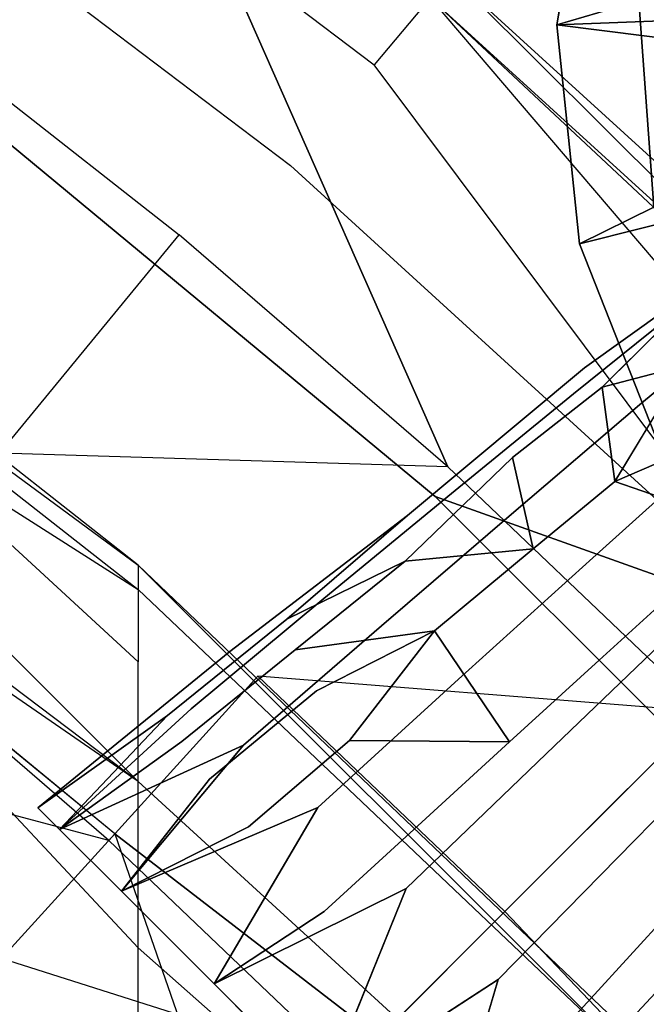
# Model space of a CAD drawing. Units: inches. Extents: x -9.6 to 9.6, y -9.6 to 9.6.
# Drawn here: x 5.6 to 6.4, y 6.1 to 7.3 of the extents above; entities that cross this region are included whole.
import ezdxf

# ---------------------------------------------------------------- set-up
doc = ezdxf.new("R2010")
doc.units = ezdxf.units.IN
doc.layers.add('AFUCH-3-LGPT', color=9, linetype='Continuous')
doc.layers.add('AFUCH-3-STVY', color=250, linetype='Continuous')

msp = doc.modelspace()

# ---------------------------------------------------------------- linework, layer by layer
at = {"layer": 'AFUCH-3-LGPT'}
for points, invisible_edges in [([(6.3501, 7.312), (7.1836, 8.1456), (6.3684, 7.0565)], 3), ([(6.2947, 7.5504, 0.125), (6.3501, 7.312), (6.2484, 7.282, 0.125)], 1), ([(6.3501, 7.312), (6.3684, 7.0565), (6.2484, 7.282, 0.125)], 2), ([(6.2484, 7.282, 0.125), (6.3684, 7.0565), (6.2763, 7.0111, 0.125)], 1), ([(6.4579, 6.8165), (6.2763, 7.0111, 0.125), (6.3684, 7.0565)], 1), ([(6.5084, 7.0169, 2.1205), (6.2828, 6.8574, 2.1999), (6.3918, 6.9241, 2.2587)], 3), ([(6.2828, 6.8574, 2.1999), (6.5084, 7.0169, 2.1205), (6.4483, 6.9761, 1.9695)], 3), ([(6.2763, 7.0111, 0.125), (6.4579, 6.8165), (6.3762, 6.7577, 0.125)], 1), ([(6.4483, 6.9761, 1.9695), (6.3046, 6.8336, 2.0418), (6.2828, 6.8574, 2.1999)], 2), ([(6.2689, 6.825, 2.3873), (6.3509, 6.8115, 2.4943), (6.3918, 6.9241, 2.2587)], 3), ([(6.2689, 6.825, 2.3873), (6.3918, 6.9241, 2.2587), (6.2828, 6.8574, 2.1999)], 14), ([(6.4771, 6.9179, 2.3553), (6.3918, 6.9241, 2.2587), (6.3509, 6.8115, 2.4943)], 3), ([(6.4771, 6.9179, 2.3553), (6.3509, 6.8115, 2.4943), (6.4506, 6.7641, 2.5758)], 14), ([(6.0634, 6.6744, 2.3464), (6.2689, 6.825, 2.3873), (6.2828, 6.8574, 2.1999)], 3), ([(6.2828, 6.8574, 2.1999), (6.1936, 6.7463, 2.147), (6.0634, 6.6744, 2.3464)], 3), ([(6.1936, 6.7463, 2.147), (6.2828, 6.8574, 2.1999), (6.3046, 6.8336, 2.0418)], 3), ([(6.4069, 6.8602, 1.8695), (6.4275, 6.7634, 1.7955), (6.3204, 6.7167, 1.9184)], 1), ([(6.3046, 6.8336, 2.0418), (6.3204, 6.7167, 1.9184), (6.1936, 6.7463, 2.147)], 2), ([(6.0634, 6.6744, 2.3464), (6.1177, 6.7017, 2.5248), (6.2689, 6.825, 2.3873)], 13), ([(6.2689, 6.825, 2.3873), (6.1177, 6.7017, 2.5248), (6.195, 6.6787, 2.6433)], 14), ([(6.3509, 6.8115, 2.4943), (6.2689, 6.825, 2.3873), (6.195, 6.6787, 2.6433)], 3), ([(6.3509, 6.8115, 2.4943), (6.195, 6.6787, 2.6433), (6.2929, 6.6221, 2.7335)], 14), ([(6.3509, 6.8115, 2.4943), (6.2929, 6.6221, 2.7335), (6.4506, 6.7641, 2.5758)], 13), ([(6.2929, 6.6221, 2.7335), (6.4005, 6.5382, 2.7853), (6.4506, 6.7641, 2.5758)], 3), ([(6.4822, 6.6601, 1.7482), (6.3204, 6.7167, 1.9184), (6.4275, 6.7634, 1.7955)], 12), ([(6.1936, 6.7463, 2.147), (6.0604, 6.6178, 2.216), (6.0634, 6.6744, 2.3464)], 14), ([(6.2192, 6.6332, 2.0103), (6.1936, 6.7463, 2.147), (6.3204, 6.7167, 1.9184)], 2), ([(6.3204, 6.7167, 1.9184), (6.3928, 6.5791, 1.839), (6.2192, 6.6332, 2.0103)], 3), ([(6.4822, 6.6601, 1.7482), (6.3928, 6.5791, 1.839), (6.3204, 6.7167, 1.9184)], 2), ([(5.9598, 6.5716, 2.6474), (6.0313, 6.538, 2.7764), (6.1177, 6.7017, 2.5248)], 3), ([(5.9598, 6.5716, 2.6474), (6.1177, 6.7017, 2.5248), (6.0634, 6.6744, 2.3464)], 14), ([(6.0313, 6.538, 2.7764), (6.195, 6.6787, 2.6433), (6.1177, 6.7017, 2.5248)], 14), ([(5.8432, 6.5062, 2.5524), (5.9598, 6.5716, 2.6474), (6.0634, 6.6744, 2.3464)], 3), ([(6.0634, 6.6744, 2.3464), (5.914, 6.5459, 2.4043), (5.8432, 6.5062, 2.5524)], 2), ([(6.0634, 6.6744, 2.3464), (6.0604, 6.6178, 2.216), (5.914, 6.5459, 2.4043)], 1), ([(6.0313, 6.538, 2.7764), (6.1267, 6.4716, 2.8746), (6.195, 6.6787, 2.6433)], 3), ([(6.2929, 6.6221, 2.7335), (6.195, 6.6787, 2.6433), (6.1267, 6.4716, 2.8746)], 3), ([(6.0969, 6.5316, 2.1074), (6.0604, 6.6178, 2.216), (6.2192, 6.6332, 2.0103)], 1), ([(6.2192, 6.6332, 2.0103), (6.3007, 6.4953, 1.9223), (6.0969, 6.5316, 2.1074)], 3), ([(6.2929, 6.6221, 2.7335), (6.1267, 6.4716, 2.8746), (6.2353, 6.3795, 2.931)], 14), ([(6.3007, 6.4953, 1.9223), (6.2192, 6.6332, 2.0103), (6.3928, 6.5791, 1.839)], 3), ([(6.2929, 6.6221, 2.7335), (6.2353, 6.3795, 2.931), (6.4005, 6.5382, 2.7853)], 13), ([(6.0604, 6.6178, 2.216), (5.9243, 6.5083, 2.3113), (5.914, 6.5459, 2.4043)], 2), ([(6.0969, 6.5316, 2.1074), (5.9243, 6.5083, 2.3113), (6.0604, 6.6178, 2.216)], 12), ([(6.4784, 6.4784, 1.8205), (6.3007, 6.4953, 1.9223), (6.3928, 6.5791, 1.839)], 13), ([(5.9598, 6.5716, 2.6474), (5.8432, 6.5062, 2.5524), (5.7954, 6.4349, 2.7549)], 3), ([(5.9598, 6.5716, 2.6474), (5.7954, 6.4349, 2.7549), (5.8602, 6.3899, 2.8932)], 14), ([(5.9598, 6.5716, 2.6474), (5.8602, 6.3899, 2.8932), (6.0313, 6.538, 2.7764)], 13), ([(5.7662, 6.4268, 2.4939), (5.8432, 6.5062, 2.5524), (5.914, 6.5459, 2.4043)], 3), ([(5.7662, 6.4268, 2.4939), (5.914, 6.5459, 2.4043), (5.9243, 6.5083, 2.3113)], 14), ([(5.8602, 6.3899, 2.8932), (5.9523, 6.3129, 2.9987), (6.0313, 6.538, 2.7764)], 3), ([(5.9523, 6.3129, 2.9987), (6.1267, 6.4716, 2.8746), (6.0313, 6.538, 2.7764)], 14), ([(6.2353, 6.3795, 2.931), (6.3449, 6.2724, 2.9393), (6.4005, 6.5382, 2.7853)], 3), ([(6.5057, 6.4364, 2.7929), (6.4005, 6.5382, 2.7853), (6.3449, 6.2724, 2.9393)], 3), ([(6.0969, 6.5316, 2.1074), (5.9506, 6.4573, 2.2279), (5.9243, 6.5083, 2.3113)], 2), ([(5.9917, 6.3958, 2.1582), (5.9506, 6.4573, 2.2279), (6.0969, 6.5316, 2.1074)], 1), ([(6.1898, 6.3941, 2.01), (6.0969, 6.5316, 2.1074), (6.3007, 6.4953, 1.9223)], 2), ([(5.8432, 6.5062, 2.5524), (5.6055, 6.3126, 2.6811), (5.7954, 6.4349, 2.7549)], 14), ([(5.6055, 6.3126, 2.6811), (5.8432, 6.5062, 2.5524), (5.7662, 6.4268, 2.4939)], 2), ([(5.7662, 6.4268, 2.4939), (5.9243, 6.5083, 2.3113), (5.784, 6.3946, 2.3942)], 13), ([(5.784, 6.3946, 2.3942), (5.9243, 6.5083, 2.3113), (5.9506, 6.4573, 2.2279)], 14), ([(6.3914, 6.3914, 1.9017), (6.1898, 6.3941, 2.01), (6.3007, 6.4953, 1.9223)], 13), ([(6.4784, 6.4784, 1.8205), (6.3914, 6.3914, 1.9017), (6.3007, 6.4953, 1.9223)], 14), ([(6.0616, 6.2124, 3.0592), (6.1267, 6.4716, 2.8746), (5.9523, 6.3129, 2.9987)], 13), ([(6.0616, 6.2124, 3.0592), (6.2353, 6.3795, 2.931), (6.1267, 6.4716, 2.8746)], 14), ([(5.784, 6.3946, 2.3942), (5.9506, 6.4573, 2.2279), (5.818, 6.3478, 2.3047)], 13), ([(5.9506, 6.4573, 2.2279), (5.9917, 6.3958, 2.1582), (5.818, 6.3478, 2.3047)], 3), ([(5.6324, 6.2857, 2.8724), (5.7954, 6.4349, 2.7549), (5.6055, 6.3126, 2.6811)], 2), ([(5.6324, 6.2857, 2.8724), (5.8602, 6.3899, 2.8932), (5.7954, 6.4349, 2.7549)], 2), ([(5.7662, 6.4268, 2.4939), (5.784, 6.3946, 2.3942), (5.6324, 6.2857, 2.4897)], 1), ([(6.5057, 6.4364, 2.7929), (6.3449, 6.2724, 2.9393), (6.4432, 6.162, 2.8984)], 14), ([(5.784, 6.3946, 2.3942), (5.818, 6.3478, 2.3047), (5.6324, 6.2857, 2.4897)], 3), ([(5.8602, 6.3899, 2.8932), (5.7091, 6.2091, 3.0346), (5.9523, 6.3129, 2.9987)], 12), ([(5.9917, 6.3958, 2.1582), (5.8663, 6.2888, 2.2299), (5.818, 6.3478, 2.3047)], 14), ([(6.0762, 6.2903, 2.087), (5.8663, 6.2888, 2.2299), (5.9917, 6.3958, 2.1582)], 13), ([(6.1898, 6.3941, 2.01), (6.0762, 6.2903, 2.087), (5.9917, 6.3958, 2.1582)], 2), ([(6.1898, 6.3941, 2.01), (6.2868, 6.2867, 1.9873), (6.0762, 6.2903, 2.087)], 3), ([(6.3914, 6.3914, 1.9017), (6.2868, 6.2867, 1.9873), (6.1898, 6.3941, 2.01)], 14), ([(6.3914, 6.3914, 1.9017), (6.4953, 6.3007, 1.9222), (6.2868, 6.2867, 1.9873)], 3), ([(6.0616, 6.2124, 3.0592), (6.1755, 6.0997, 3.068), (6.2353, 6.3795, 2.931)], 3), ([(6.2353, 6.3795, 2.931), (6.1755, 6.0997, 3.068), (6.3449, 6.2724, 2.9393)], 13), ([(5.6324, 6.2857, 2.4897), (5.818, 6.3478, 2.3047), (5.7091, 6.2091, 2.3275)], 1), ([(5.7091, 6.2091, 2.3275), (5.818, 6.3478, 2.3047), (5.8663, 6.2888, 2.2299)], 2), ([(5.6055, 6.3126, 2.6811), (5.6324, 6.2857, 2.4897), (5.6324, 6.2857, 2.8724)], 2), ([(6.0616, 6.2124, 3.0592), (5.9523, 6.3129, 2.9987), (5.8238, 6.0943, 3.143)], 1), ([(6.3941, 6.1898, 2.0099), (6.2868, 6.2867, 1.9873), (6.4953, 6.3007, 1.9222)], 3), ([(5.6324, 6.2857, 2.8724), (5.6324, 6.2857, 2.4897), (5.7091, 6.2091, 3.0346)], 3), ([(5.7091, 6.2091, 2.3275), (5.7091, 6.2091, 3.0346), (5.6324, 6.2857, 2.4897)], 3), ([(5.7091, 6.2091, 2.3275), (5.8663, 6.2888, 2.2299), (5.8238, 6.0943, 2.2192)], 2), ([(5.9602, 6.184, 2.1535), (5.8238, 6.0943, 2.2192), (5.8663, 6.2888, 2.2299)], 14), ([(5.9602, 6.184, 2.1535), (5.8663, 6.2888, 2.2299), (6.0762, 6.2903, 2.087)], 3), ([(5.9602, 6.184, 2.1535), (6.0762, 6.2903, 2.087), (6.1796, 6.1796, 2.0623)], 14), ([(6.2868, 6.2867, 1.9873), (6.1796, 6.1796, 2.0623), (6.0762, 6.2903, 2.087)], 14), ([(6.3941, 6.1898, 2.0099), (6.1796, 6.1796, 2.0623), (6.2868, 6.2867, 1.9873)], 13), ([(6.3449, 6.2724, 2.9393), (6.1755, 6.0997, 3.068), (6.2814, 5.9875, 3.0242)], 14), ([(6.4432, 6.162, 2.8984), (6.3449, 6.2724, 2.9393), (6.2814, 5.9875, 3.0242)], 3), ([(5.8238, 6.0943, 2.2192), (5.8238, 6.0943, 3.143), (5.7091, 6.2091, 2.3275)], 3), ([(5.8238, 6.0943, 3.143), (5.7091, 6.2091, 3.0346), (5.7091, 6.2091, 2.3275)], 14), ([(6.0616, 6.2124, 3.0592), (5.9591, 5.9591, 3.1811), (6.1755, 6.0997, 3.068)], 12), ([(5.8238, 6.0943, 2.2192), (5.9602, 6.184, 2.1535), (5.9591, 5.9591, 2.1811)], 2), ([(5.9602, 6.184, 2.1535), (6.0702, 6.0702, 2.1269), (5.9591, 5.9591, 2.1811)], 13), ([(5.9602, 6.184, 2.1535), (6.1796, 6.1796, 2.0623), (6.0702, 6.0702, 2.1269)], 13), ([(6.3941, 6.1898, 2.0099), (6.2903, 6.0762, 2.087), (6.1796, 6.1796, 2.0623)], 14), ([(6.3941, 6.1898, 2.0099), (6.4998, 6.1141, 2.0754), (6.2903, 6.0762, 2.087)], 3), ([(6.0702, 6.0702, 2.1269), (6.1796, 6.1796, 2.0623), (6.2903, 6.0762, 2.087)], 14), ([(6.4432, 6.162, 2.8984), (6.2814, 5.9875, 3.0242), (6.3675, 5.8883, 2.9327)], 14), ([(6.4998, 6.1141, 2.0754), (6.3958, 5.9917, 2.1583), (6.2903, 6.0762, 2.087)], 14), ([(6.0943, 5.8238, 3.143), (6.2814, 5.9875, 3.0242), (6.1755, 6.0997, 3.068)], 2), ([(5.8238, 6.0943, 3.143), (5.8238, 6.0943, 2.2192), (5.9591, 5.9591, 3.1811)], 3), ([(5.9591, 5.9591, 2.1811), (5.9591, 5.9591, 3.1811), (5.8238, 6.0943, 2.2192)], 3), ([(6.0702, 6.0702, 2.1269), (6.2903, 6.0762, 2.087), (6.184, 5.9602, 2.1534)], 13), ([(6.184, 5.9602, 2.1534), (6.2903, 6.0762, 2.087), (6.3958, 5.9917, 2.1583)], 14), ([(6.0702, 6.0702, 2.1269), (6.184, 5.9602, 2.1534), (5.9591, 5.9591, 2.1811)], 3)]:
    msp.add_3dface(points, dxfattribs=dict(at, invisible_edges=invisible_edges))
for points in [[(6.2947, 7.5504, 0.125), (6.2484, 7.282, 0.125), (6.992, 7.3106, 0.9188)], [(6.992, 7.3106, 0.9188), (6.2484, 7.282, 0.125), (6.9861, 7.1891, 0.9151)], [(6.2484, 7.282, 0.125), (6.2763, 7.0111, 0.125), (6.9861, 7.1891, 0.9151)], [(6.2763, 7.0111, 0.125), (6.3762, 6.7577, 0.125), (6.9861, 7.1891, 0.9151)], [(6.3046, 6.8336, 2.0418), (6.4483, 6.9761, 1.9695), (6.4069, 6.8602, 1.8695)], [(6.4069, 6.8602, 1.8695), (6.3204, 6.7167, 1.9184), (6.3046, 6.8336, 2.0418)], [(6.1936, 6.7463, 2.147), (6.2192, 6.6332, 2.0103), (6.0604, 6.6178, 2.216)], [(6.1898, 6.3941, 2.01), (5.9917, 6.3958, 2.1582), (6.0969, 6.5316, 2.1074)], [(5.6055, 6.3126, 2.6811), (5.7662, 6.4268, 2.4939), (5.6324, 6.2857, 2.4897)], [(5.7091, 6.2091, 3.0346), (5.8602, 6.3899, 2.8932), (5.6324, 6.2857, 2.8724)], [(5.8238, 6.0943, 3.143), (5.9523, 6.3129, 2.9987), (5.7091, 6.2091, 3.0346)], [(5.9591, 5.9591, 3.1811), (6.0616, 6.2124, 3.0592), (5.8238, 6.0943, 3.143)], [(6.0943, 5.8238, 3.143), (6.1755, 6.0997, 3.068), (5.9591, 5.9591, 3.1811)]]:
    msp.add_3dface(points, dxfattribs=at)
at = {"layer": 'AFUCH-3-STVY', "invisible_edges": 14}
for points in [[(5.3395, 7.7502, 2.6464), (5.401, 7.8394, 2.8087), (6.0222, 7.2325, 2.6464)], [(6.0915, 7.3158, 2.8087), (6.0222, 7.2325, 2.6464), (5.401, 7.8394, 2.8087)], [(5.2475, 7.6166, 2.5381), (5.3395, 7.7502, 2.6464), (5.9184, 7.1078, 2.5381)], [(5.3395, 7.7502, 2.6464), (6.0222, 7.2325, 2.6464), (5.9184, 7.1078, 2.5381)], [(5.2475, 7.6166, 2.5381), (5.9184, 7.1078, 2.5381), (5.4436, 7.2396, 2.5)], [(5.4347, 7.2933, 4.1149), (5.7808, 7.0222, 4.1149), (5.7427, 7.5728, 3.2258)], [(6.4075, 7.0193, 3.2258), (6.0915, 7.3158, 3.1913), (5.7427, 7.5728, 3.2258)], [(6.1133, 6.7347, 4.1149), (5.7427, 7.5728, 3.2258), (5.7808, 7.0222, 4.1149)], [(5.7427, 7.5728, 3.2258), (6.1133, 6.7347, 4.1149), (6.4075, 7.0193, 3.2258)], [(6.1159, 7.345, 3), (6.0915, 7.3158, 3.1913), (6.7585, 6.7585, 3)], [(6.1159, 7.345, 3), (6.7316, 6.7316, 2.8087), (6.0915, 7.3158, 2.8087)], [(6.1159, 7.345, 3), (6.7585, 6.7585, 3), (6.7316, 6.7316, 2.8087)], [(6.0915, 7.3158, 2.8087), (6.6549, 6.6549, 2.6464), (6.0222, 7.2325, 2.6464)], [(6.7316, 6.7316, 3.1913), (6.7585, 6.7585, 3), (6.0915, 7.3158, 3.1913)], [(6.7316, 6.7316, 3.1913), (6.0915, 7.3158, 3.1913), (6.4075, 7.0193, 3.2258)], [(6.7316, 6.7316, 2.8087), (6.6549, 6.6549, 2.6464), (6.0915, 7.3158, 2.8087)], [(5.4347, 7.2933, 4.1149), (5.2255, 7.0125, 5.0641), (5.7808, 7.0222, 4.1149)], [(5.4436, 7.2396, 2.5), (6.0977, 6.6981, 2.5), (-6.4049, -6.4049, 2.5)], [(6.0977, 6.6981, 2.5), (5.4436, 7.2396, 2.5), (5.9184, 7.1078, 2.5381)], [(6.5402, 6.5402, 2.5381), (5.9184, 7.1078, 2.5381), (6.0222, 7.2325, 2.6464)], [(6.5402, 6.5402, 2.5381), (6.0222, 7.2325, 2.6464), (6.6549, 6.6549, 2.6464)], [(5.0755, 7.0953, 13.5725), (5.0755, 7.1275, 14.25), (5.73, 6.6128, 14.25)], [(5.73, 6.6128, 14.25), (5.0755, 7.1275, 14.25), (5.73, 6.5829, 14.8786)], [(5.0755, 7.1275, 14.25), (5.0755, 7.0953, 14.9275), (5.73, 6.5829, 14.8786)], [(6.5402, 6.5402, 2.5381), (6.0977, 6.6981, 2.5), (5.9184, 7.1078, 2.5381)], [(5.0755, 7.0953, 13.5725), (5.73, 6.6128, 14.25), (5.73, 6.5829, 13.6214)], [(5.0755, 7.0953, 13.5725), (5.73, 6.5829, 13.6214), (5.0755, 6.9987, 12.9011)], [(5.0755, 7.0953, 14.9275), (5.0755, 6.9987, 15.5989), (5.73, 6.4933, 15.5015)], [(5.0755, 7.0953, 14.9275), (5.73, 6.4933, 15.5015), (5.73, 6.5829, 14.8786)], [(5.5582, 6.7519, 5.0641), (5.7808, 7.0222, 4.1149), (5.2255, 7.0125, 5.0641)], [(6.1133, 6.7347, 4.1149), (5.7808, 7.0222, 4.1149), (5.5582, 6.7519, 5.0641)], [(6.4315, 6.4315, 4.1149), (6.4075, 7.0193, 3.2258), (6.1133, 6.7347, 4.1149)], [(5.0755, 6.8388, 12.2419), (5.0755, 6.9987, 12.9011), (5.73, 6.4933, 12.9985)], [(5.0755, 6.9987, 12.9011), (5.73, 6.5829, 13.6214), (5.73, 6.4933, 12.9985)], [(5.73, 6.3449, 16.113), (5.73, 6.4933, 15.5015), (5.0755, 6.9987, 15.5989)], [(5.73, 6.3449, 16.113), (5.0755, 6.9987, 15.5989), (5.0755, 6.8388, 16.2581)], [(5.73, 6.3449, 12.387), (5.0681, 6.8013, 12.0994), (5.0755, 6.8388, 12.2419)], [(5.73, 6.3449, 12.387), (5.0755, 6.8388, 12.2419), (5.73, 6.4933, 12.9985)], [(5.73, 6.1391, 16.7077), (5.73, 6.3449, 16.113), (5.0755, 6.8388, 16.2581)], [(5.73, 6.1391, 16.7077), (5.0755, 6.8388, 16.2581), (5.0755, 6.617, 16.899)], [(5.7008, 6.2804, 12.0994), (5.0681, 6.8013, 12.0994), (5.73, 6.3449, 12.387)], [(5.7008, 6.2804, 12.0994), (5.3837, 6.5399, 12.0537), (5.0681, 6.8013, 12.0994)], [(5.5582, 6.7519, 5.0641), (5.3837, 6.5399, 6.0378), (5.8779, 6.4755, 5.0641)], [(6.1133, 6.7347, 4.1149), (5.5582, 6.7519, 5.0641), (5.8779, 6.4755, 5.0641)], [(6.4315, 6.4315, 4.1149), (6.1133, 6.7347, 4.1149), (5.8779, 6.4755, 5.0641)], [(6.0977, 6.6981, 2.5), (6.6981, 6.0977, 2.5), (-6.4049, -6.4049, 2.5)], [(6.0977, 6.6981, 2.5), (6.5402, 6.5402, 2.5381), (6.6981, 6.0977, 2.5)], [(5.73, 5.8777, 17.2802), (5.73, 6.1391, 16.7077), (5.0755, 6.617, 16.899)], [(5.73, 5.8777, 17.2802), (5.0755, 6.617, 16.899), (5.0755, 6.3352, 17.516)], [(5.73, 6.6128, 14.25), (6.3327, 6.0382, 14.25), (5.73, 6.5829, 13.6214)], [(5.73, 6.6128, 14.25), (5.73, 6.5829, 14.8786), (6.3327, 6.0108, 14.824)], [(5.73, 6.6128, 14.25), (6.3327, 6.0108, 14.824), (6.3327, 6.0382, 14.25)], [(6.3327, 6.0382, 14.25), (6.3327, 6.0108, 13.676), (5.73, 6.5829, 13.6214)], [(5.73, 6.5829, 13.6214), (6.3327, 6.0108, 13.676), (5.73, 6.4933, 12.9985)], [(6.3327, 6.0108, 14.824), (5.73, 6.5829, 14.8786), (6.3327, 5.9291, 15.3927)], [(5.73, 6.5829, 14.8786), (5.73, 6.4933, 15.5015), (6.3327, 5.9291, 15.3927)], [(5.6933, 6.2721, 6.0378), (5.3837, 6.5399, 6.0378), (5.2582, 6.3875, 7.0301)], [(5.7008, 6.2804, 12.0994), (5.5607, 6.126, 11.0614), (5.3837, 6.5399, 12.0537)], [(5.6933, 6.2721, 6.0378), (5.8779, 6.4755, 5.0641), (5.3837, 6.5399, 6.0378)], [(5.73, 6.3449, 12.387), (5.73, 6.4933, 12.9985), (6.3327, 5.9291, 13.1073)], [(6.3327, 6.0108, 13.676), (6.3327, 5.9291, 13.1073), (5.73, 6.4933, 12.9985)], [(5.73, 6.3449, 16.113), (6.3327, 5.7936, 15.9512), (5.73, 6.4933, 15.5015)], [(6.3327, 5.7936, 15.9512), (6.3327, 5.9291, 15.3927), (5.73, 6.4933, 15.5015)], [(6.1839, 6.1839, 5.0641), (5.8779, 6.4755, 5.0641), (5.6933, 6.2721, 6.0378)], [(6.4315, 6.4315, 4.1149), (5.8779, 6.4755, 5.0641), (6.1839, 6.1839, 5.0641)], [(6.4315, 6.4315, 4.1149), (6.1839, 6.1839, 5.0641), (6.7347, 6.1133, 4.1149)], [(5.6933, 6.2721, 6.0378), (5.2582, 6.3875, 7.0301), (5.5607, 6.126, 7.0301)], [(6.3327, 5.7936, 12.5488), (5.7008, 6.2804, 12.0994), (5.73, 6.3449, 12.387)], [(6.3327, 5.7936, 12.5488), (5.73, 6.3449, 12.387), (6.3327, 5.9291, 13.1073)], [(5.73, 6.1391, 16.7077), (6.3327, 5.6057, 16.4942), (5.73, 6.3449, 16.113)], [(6.3327, 5.6057, 16.4942), (6.3327, 5.7936, 15.9512), (5.73, 6.3449, 16.113)], [(5.73, 5.563, 17.8252), (5.73, 5.8777, 17.2802), (5.0755, 6.3352, 17.516)], [(5.73, 5.563, 17.8252), (5.0755, 6.3352, 17.516), (5.0755, 5.9961, 18.1034)], [(5.7008, 6.2804, 12.0994), (5.8502, 5.8502, 11.0614), (5.5607, 6.126, 11.0614)], [(5.7008, 6.2804, 12.0994), (6.3327, 5.7936, 12.5488), (6.2804, 5.7008, 12.0994)], [(6.2804, 5.7008, 12.0994), (5.9897, 5.9897, 12.0537), (5.7008, 6.2804, 12.0994)], [(5.9897, 5.9897, 12.0537), (5.8502, 5.8502, 11.0614), (5.7008, 6.2804, 12.0994)], [(5.9897, 5.9897, 6.0378), (5.6933, 6.2721, 6.0378), (5.5607, 6.126, 7.0301)], [(5.9897, 5.9897, 6.0378), (6.1839, 6.1839, 5.0641), (5.6933, 6.2721, 6.0378)], [(6.1839, 6.1839, 5.0641), (5.9897, 5.9897, 6.0378), (6.4755, 5.8779, 5.0641)], [(6.1839, 6.1839, 5.0641), (6.4755, 5.8779, 5.0641), (6.7347, 6.1133, 4.1149)], [(5.73, 5.8777, 17.2802), (6.3327, 5.367, 17.0169), (5.73, 6.1391, 16.7077)], [(6.3327, 5.367, 17.0169), (6.3327, 5.6057, 16.4942), (5.73, 6.1391, 16.7077)], [(5.4808, 6.0379, 8.0348), (5.8502, 5.8502, 7.0301), (5.5607, 6.126, 7.0301)], [(5.4808, 6.0379, 10.0567), (5.5607, 6.126, 11.0614), (5.7661, 5.7661, 10.0567)], [(5.9897, 5.9897, 6.0378), (5.5607, 6.126, 7.0301), (5.8502, 5.8502, 7.0301)], [(5.8502, 5.8502, 11.0614), (5.7661, 5.7661, 10.0567), (5.5607, 6.126, 11.0614)], [(-6.4049, -6.4049, 2.5), (6.6981, 6.0977, 2.5), (-5.777, -6.9765, 2.5)], [(7.2396, 5.4436, 2.5), (-5.777, -6.9765, 2.5), (6.6981, 6.0977, 2.5)]]:
    msp.add_3dface(points, dxfattribs=at)

doc.saveas('drawing.dxf')
